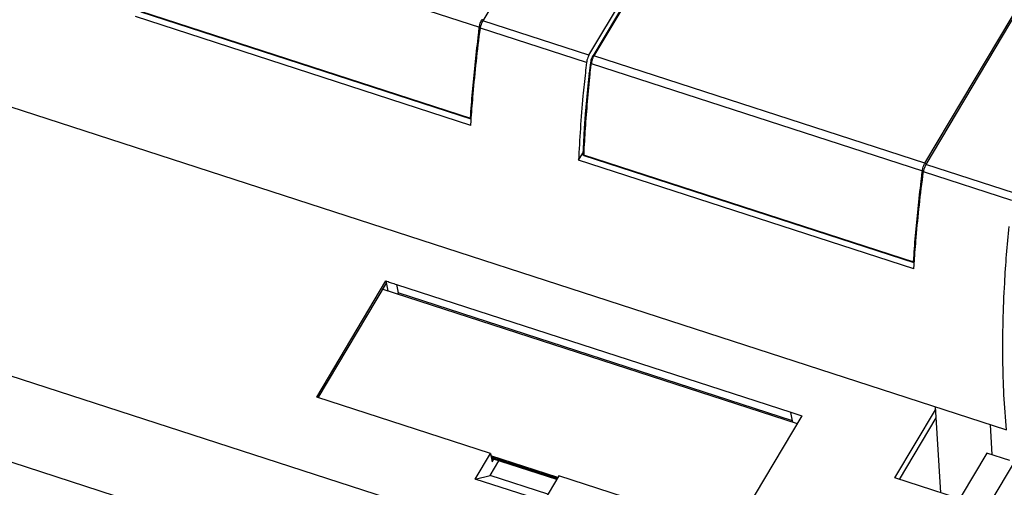
# Model space of a CAD drawing. Units: millimetres. Extents: x 0 to 420, y 0 to 297.
# Drawn here: x 54 to 86, y 41 to 56 of the extents above; entities that cross this region are included whole.
import ezdxf

# ---------------------------------------------------------------- set-up
doc = ezdxf.new("R2010")
doc.units = ezdxf.units.MM
doc.header["$LTSCALE"] = 23.1
for name, color, linetype in [('32093_0100_DXF_CONTINUOUS_LINE', 7, 'CONTINUOUS'), ('32125_0100_DXF_CONTINUOUS_LINE', 7, 'CONTINUOUS'), ('32132_0100_DXF_CONTINUOUS_LINE', 7, 'CONTINUOUS'), ('32134_0100_DXF_CONTINUOUS_LINE', 7, 'CONTINUOUS'), ('40803_0100_DXF_CONTINUOUS_LINE', 7, 'CONTINUOUS'), ('45325_0100_DXF_CONTINUOUS_LINE', 7, 'CONTINUOUS')]:
    doc.layers.add(name, color=color, linetype=linetype)

msp = doc.modelspace()

# ---------------------------------------------------------------- linework, layer by layer
at = {"layer": '32093_0100_DXF_CONTINUOUS_LINE', "color": 9, "linetype": 'CONTINUOUS'}
msp.add_line((107.72176, 77.42467), (85.45719, 39.9809), dxfattribs=at)
at = {"layer": '32093_0100_DXF_CONTINUOUS_LINE', "color": 7, "linetype": 'CONTINUOUS'}
for p, q in [((85.40271, 41.67648), (84.56624, 40.26975)), ((86.16001, 41.43096), (85.40271, 41.67648))]:
    msp.add_line(p, q, dxfattribs=at)
at = {"layer": '32125_0100_DXF_CONTINUOUS_LINE', "color": 7, "linetype": 'CONTINUOUS'}
for p, q in [((89.47697, 83.16237), (72.52475, 54.65271)), ((57.7576, 56.09556), (68.53871, 52.60029)), ((72.45161, 54.43931), (72.42973, 54.27003)), ((72.52476, 54.65273), (72.52181, 54.64769)), ((72.5248, 54.6528), (72.52477, 54.65274)), ((72.42973, 54.27003), (72.40789, 54.09627)), ((72.40789, 54.09633), (72.40792, 54.09653)), ((72.20101, 51.45162), (72.20102, 51.45167)), ((72.23554, 51.40176), (83.01665, 47.90649))]:
    msp.add_line(p, q, dxfattribs=at)
at = {"layer": '32125_0100_DXF_CONTINUOUS_LINE', "color": 9, "linetype": 'CONTINUOUS'}
for p, q in [((89.49428, 83.13347), (72.56211, 54.65753)), ((83.38014, 51.15028), (93.84284, 68.74608)), ((58.0012, 59.10834), (68.82088, 55.60056)), ((57.75043, 56.11885), (68.53155, 52.62358)), ((72.47914, 54.41454), (83.29882, 50.90676)), ((83.38014, 51.15028), (72.56211, 54.65753)), ((72.22837, 51.42505), (83.00949, 47.92977))]:
    msp.add_line(p, q, dxfattribs=at)
at = {"layer": '32125_0100_DXF_CONTINUOUS_LINE', "color": 7, "linetype": 'CONTINUOUS'}
for points in [[(72.45947, 54.48365), (72.45314, 54.45001), (72.4516, 54.43928)], [(72.49175, 54.58609), (72.47899, 54.55251), (72.46816, 54.51809), (72.45947, 54.48365)], [(72.52181, 54.64769), (72.50613, 54.61808), (72.49175, 54.58609)], [(72.40789, 54.09633), (72.36547, 53.68567), (72.32162, 53.21836), (72.28299, 52.75582), (72.24959, 52.29828), (72.22145, 51.84593), (72.20102, 51.45167)]]:
    msp.add_lwpolyline(points, dxfattribs=at)
at = {"layer": '32125_0100_DXF_CONTINUOUS_LINE', "color": 9, "linetype": 'CONTINUOUS'}
for points in [[(68.82724, 55.64123), (68.83001, 55.65546), (68.8333, 55.66959), (68.83702, 55.68361)], [(68.89432, 55.83029), (68.89687, 55.83493), (68.8995, 55.83953), (68.9022, 55.84408)], [(68.91429, 55.83914), (68.91038, 55.84108), (68.90634, 55.84274), (68.9022, 55.84408)], [(68.81729, 55.56921), (68.81848, 55.57966), (68.81968, 55.59011), (68.82088, 55.60056)], [(68.82088, 55.60056), (68.82246, 55.61419), (68.82461, 55.62776), (68.82724, 55.64123)], [(68.83335, 55.5975), (68.82913, 55.59826), (68.82495, 55.59927), (68.82088, 55.60056)], [(72.47141, 54.35726), (72.47401, 54.37635), (72.47664, 54.39544), (72.47914, 54.41454)], [(72.48204, 54.43423), (72.48096, 54.42768), (72.47999, 54.42112), (72.47914, 54.41454)], [(72.52521, 54.5835), (72.51952, 54.56986), (72.51428, 54.55604), (72.50949, 54.54207)], [(72.54296, 54.6224), (72.5366, 54.60965), (72.53069, 54.59666), (72.52521, 54.5835)], [(72.56211, 54.65753), (72.55529, 54.64607), (72.54892, 54.63434), (72.54296, 54.6224)], [(72.43543, 54.07158), (72.43778, 54.09049), (72.44027, 54.10938), (72.44276, 54.12827)], [(72.44276, 54.12827), (72.44526, 54.14725), (72.44776, 54.16622), (72.45011, 54.18521)], [(68.53155, 52.62358), (68.53176, 52.62682), (68.53197, 52.63006), (68.53218, 52.6333)], [(72.22956, 51.45012), (72.22916, 51.44176), (72.22877, 51.43341), (72.22837, 51.42505)], [(83.29523, 50.87541), (83.29642, 50.88586), (83.29762, 50.89631), (83.29882, 50.90676)], [(83.29882, 50.90676), (83.3004, 50.92039), (83.30255, 50.93395), (83.30518, 50.94743)], [(83.31129, 50.90369), (83.30707, 50.90446), (83.30289, 50.90547), (83.29882, 50.90676)], [(83.30518, 50.94743), (83.30795, 50.96166), (83.31124, 50.97579), (83.31496, 50.9898)], [(83.37226, 51.13649), (83.37481, 51.14113), (83.37744, 51.14573), (83.38014, 51.15028)], [(83.39223, 51.14533), (83.38832, 51.14727), (83.38428, 51.14894), (83.38014, 51.15028)], [(83.00949, 47.92977), (83.0097, 47.93302), (83.00991, 47.93626), (83.01012, 47.9395)]]:
    msp.add_open_spline(points, degree=3, dxfattribs=at)
for points, knots in [([(68.83702, 55.68361), (68.84464, 55.71234), (68.86125, 55.7623), (68.88331, 55.81024), (68.89432, 55.83029)], [0, 0, 0, 0, 0.56497616, 1, 1, 1, 1]), ([(68.94315, 55.81693), (68.93812, 55.82301), (68.92883, 55.83096), (68.91825, 55.83717), (68.91429, 55.83914)], [0, 0, 0, 0, 0.6388309, 1, 1, 1, 1]), ([(68.78243, 55.25499), (68.78656, 55.2934), (68.79283, 55.35099), (68.79921, 55.40857), (68.80134, 55.42774)], [0, 0, 0, 0, 0.66700086, 1, 1, 1, 1]), ([(68.80134, 55.42774), (68.80347, 55.44692), (68.80875, 55.49408), (68.81409, 55.54123), (68.81729, 55.56921)], [0, 0, 0, 0, 0.40659444, 1, 1, 1, 1]), ([(68.85961, 55.59598), (68.85535, 55.59568), (68.84657, 55.59568), (68.8378, 55.59669), (68.83335, 55.5975)], [0, 0, 0, 0, 0.48684828, 1, 1, 1, 1]), ([(68.53218, 52.6333), (68.55062, 52.9165), (68.59403, 53.49271), (68.67756, 54.36676), (68.7455, 54.95708), (68.78243, 55.25499)], [0, 0, 0, 0, 0.32323815, 0.65809975, 1, 1, 1, 1]), ([(68.81454, 55.2512), (68.81257, 55.25121), (68.80177, 55.25157), (68.79097, 55.25351), (68.78259, 55.25629)], [0, 0, 0, 0, 0.1822165, 1, 1, 1, 1]), ([(72.47914, 54.41454), (72.47244, 54.41677), (72.4618, 54.42147), (72.4513, 54.43209), (72.45165, 54.43817), (72.45184, 54.43924)], [0, 0, 0, 0, 0.54254099, 0.91949543, 1, 1, 1, 1]), ([(72.50949, 54.54207), (72.50465, 54.52793), (72.49375, 54.49243), (72.48564, 54.45612), (72.48204, 54.43423)], [0, 0, 0, 0, 0.40243283, 1, 1, 1, 1]), ([(72.56211, 54.65753), (72.55538, 54.65971), (72.54351, 54.66223), (72.52902, 54.65879), (72.52544, 54.65364), (72.52494, 54.65272)], [0, 0, 0, 0, 0.53442315, 0.92313309, 1, 1, 1, 1]), ([(72.43543, 54.07158), (72.40316, 53.77187), (72.34501, 53.17805), (72.27641, 52.30406), (72.24286, 51.72981), (72.22956, 51.45012)], [0, 0, 0, 0, 0.34387251, 0.68057978, 1, 1, 1, 1]), ([(72.43548, 54.07201), (72.42875, 54.07414), (72.41798, 54.07868), (72.40765, 54.08937), (72.40794, 54.09532), (72.4081, 54.0963)], [0, 0, 0, 0, 0.54594755, 0.9258252, 1, 1, 1, 1]), ([(72.45011, 54.18521), (72.45485, 54.22344), (72.46105, 54.28091), (72.4688, 54.33817), (72.47141, 54.35726)], [0, 0, 0, 0, 0.66663524, 1, 1, 1, 1]), ([(68.53155, 52.62358), (68.53947, 52.62095), (68.54829, 52.61956), (68.55708, 52.61943), (68.55749, 52.61943)], [0, 0, 0, 0, 0.95323255, 1, 1, 1, 1]), ([(72.20339, 51.4423), (72.2021, 51.44457), (72.201, 51.44767), (72.20102, 51.45092), (72.20107, 51.45161)], [0, 0, 0, 0, 0.78778029, 1, 1, 1, 1]), ([(72.22837, 51.42505), (72.22137, 51.42727), (72.21194, 51.4315), (72.20483, 51.43979), (72.20339, 51.4423)], [0, 0, 0, 0, 0.72244796, 1, 1, 1, 1]), ([(83.27928, 50.73394), (83.28141, 50.75311), (83.28669, 50.80028), (83.29203, 50.84743), (83.29523, 50.87541)], [0, 0, 0, 0, 0.40659478, 1, 1, 1, 1]), ([(83.33761, 50.90219), (83.33332, 50.90188), (83.32453, 50.90188), (83.31574, 50.90289), (83.31129, 50.90369)], [0, 0, 0, 0, 0.48797859, 1, 1, 1, 1]), ([(83.31496, 50.9898), (83.32258, 51.01854), (83.33919, 51.0685), (83.36125, 51.11644), (83.37226, 51.13649)], [0, 0, 0, 0, 0.56497644, 1, 1, 1, 1]), ([(83.42109, 51.12313), (83.41606, 51.1292), (83.40677, 51.13716), (83.39619, 51.14337), (83.39223, 51.14533)], [0, 0, 0, 0, 0.63883384, 1, 1, 1, 1]), ([(83.01012, 47.9395), (83.02856, 48.2227), (83.07197, 48.79891), (83.1555, 49.67296), (83.22344, 50.26328), (83.26037, 50.56119)], [0, 0, 0, 0, 0.32323815, 0.65809975, 1, 1, 1, 1]), ([(83.26037, 50.56119), (83.2645, 50.5996), (83.27077, 50.65719), (83.27715, 50.71477), (83.27928, 50.73394)], [0, 0, 0, 0, 0.66700086, 1, 1, 1, 1]), ([(83.29248, 50.5574), (83.29051, 50.5574), (83.27971, 50.55777), (83.26891, 50.55971), (83.26053, 50.56249)], [0, 0, 0, 0, 0.18221517, 1, 1, 1, 1]), ([(83.00949, 47.92977), (83.01741, 47.92714), (83.02623, 47.92576), (83.03502, 47.92563), (83.03543, 47.92563)], [0, 0, 0, 0, 0.95323471, 1, 1, 1, 1])]:
    msp.add_open_spline(points, degree=3, knots=knots, dxfattribs=at)
at = {"layer": '32125_0100_DXF_CONTINUOUS_LINE', "color": 7, "linetype": 'CONTINUOUS'}
for points, knots in [([(68.53155, 52.62358), (68.5312, 52.61739), (68.52966, 52.60784), (68.53702, 52.60193), (68.539, 52.60105)], [0, 0, 0, 0, 0.74818754, 1, 1, 1, 1]), ([(72.23594, 51.40164), (72.22989, 51.40354), (72.21901, 51.40942), (72.20761, 51.42267), (72.20256, 51.43509), (72.20136, 51.44257), (72.20115, 51.44496)], [0, 0, 0, 0, 0.3242361, 0.61507727, 0.87784906, 1, 1, 1, 1]), ([(72.23587, 51.4025), (72.2339, 51.40335), (72.22648, 51.4092), (72.22803, 51.41883), (72.22837, 51.42505)], [0, 0, 0, 0, 0.24920603, 1, 1, 1, 1]), ([(83.00949, 47.92977), (83.00914, 47.92359), (83.0076, 47.91404), (83.01496, 47.90812), (83.01694, 47.90724)], [0, 0, 0, 0, 0.74818754, 1, 1, 1, 1])]:
    msp.add_open_spline(points, degree=3, knots=knots, dxfattribs=at)
msp.add_open_spline([(72.20115, 51.44496), (72.20096, 51.44719), (72.20091, 51.44943), (72.20102, 51.45167)], degree=3, dxfattribs=at)
at = {"layer": '32132_0100_DXF_CONTINUOUS_LINE', "color": 7, "linetype": 'CONTINUOUS'}
for p, q in [((43.60508, 47.41762), (74.64064, 37.35577)), ((63.5076, 43.50265), (65.76774, 47.30368)), ((65.76774, 47.30368), (65.82784, 46.98502)), ((63.55314, 43.48789), (65.78082, 47.23433)), ((66.11731, 47.18862), (79.00344, 43.01089)), ((36.57923, 46.87865), (82.83091, 31.88368)), ((66.16176, 46.91203), (66.14418, 46.88246)), ((79.05488, 42.73203), (66.16176, 46.91203)), ((69.1806, 41.66344), (63.5076, 43.50265)), ((79.35473, 42.89873), (77.09459, 39.0977)), ((79.00344, 43.01089), (79.35473, 42.89873)), ((82.39636, 40.86516), (83.72199, 43.09457)), ((83.73873, 42.82992), (82.54232, 40.81784)), ((79.05661, 42.73494), (79.0373, 42.70246)), ((79.06439, 42.69368), (79.05661, 42.73494)), ((68.68561, 40.83098), (69.1806, 41.66344)), ((69.1806, 41.66344), (69.23637, 41.39185)), ((69.17568, 40.94471), (69.46167, 41.42567)), ((69.23637, 41.39185), (69.28964, 41.48144)), ((68.68561, 40.83098), (69.17568, 40.94471)), ((71.06249, 40.333), (69.17568, 40.94471)), ((71.42159, 40.93691), (70.92659, 40.10445)), ((77.09459, 39.0977), (71.42159, 40.93691)), ((85.28999, 39.92703), (82.39636, 40.86516)), ((70.92659, 40.10445), (68.68561, 40.83098))]:
    msp.add_line(p, q, dxfattribs=at)
at = {"layer": '32132_0100_DXF_CONTINUOUS_LINE', "color": 9, "linetype": 'CONTINUOUS'}
for p, q in [((66.11645, 47.18717), (66.16176, 46.91203)), ((79.05488, 42.73203), (79.00257, 43.00944))]:
    msp.add_line(p, q, dxfattribs=at)
at = {"layer": '32132_0100_DXF_CONTINUOUS_LINE', "color": 7, "linetype": 'CONTINUOUS'}
msp.add_open_spline([(65.76774, 47.30368), (65.77856, 47.30018), (65.78937, 47.29666), (65.80017, 47.29313)], degree=3, dxfattribs=at)
msp.add_open_spline([(65.80017, 47.29313), (65.84767, 47.27761), (65.95332, 47.24257), (66.05897, 47.20753), (66.11731, 47.18862)], degree=3, knots=[0, 0, 0, 0, 0.44893067, 1, 1, 1, 1], dxfattribs=at)
at = {"layer": '32134_0100_DXF_CONTINUOUS_LINE', "color": 7, "linetype": 'CONTINUOUS'}
for p, q in [((85.94047, 84.40249), (68.93736, 55.80724)), ((72.40328, 54.68357), (89.40546, 83.27913)), ((100.41841, 79.70869), (83.4153, 51.11344)), ((40.16356, 57.3164), (86.04794, 42.44052)), ((68.54175, 52.38975), (57.58167, 55.94304)), ((72.06161, 51.24861), (72.2028, 51.48606)), ((83.01969, 47.69594), (72.05961, 51.24924)), ((83.71554, 43.19669), (83.89363, 40.37974)), ((85.51606, 42.61296), (85.5683, 41.6228))]:
    msp.add_line(p, q, dxfattribs=at)
at = {"layer": '32134_0100_DXF_CONTINUOUS_LINE', "color": 9, "linetype": 'CONTINUOUS'}
for p, q in [((72.40328, 54.68357), (68.93736, 55.80724)), ((72.32247, 54.44048), (68.85425, 55.56489)), ((86.22273, 49.93396), (83.33219, 50.87108)), ((86.3048, 50.17665), (83.4153, 51.11344))]:
    msp.add_line(p, q, dxfattribs=at)
at = {"layer": '32134_0100_DXF_CONTINUOUS_LINE', "color": 7, "linetype": 'CONTINUOUS'}
for points, knots in [([(68.85428, 55.56499), (68.85791, 55.59242), (68.87056, 55.64998), (68.89839, 55.73127), (68.92352, 55.78396), (68.93736, 55.80724)], [0, 0, 0, 0, 0.32249546, 0.68431995, 1, 1, 1, 1]), ([(68.5575, 52.63146), (68.57538, 52.89463), (68.62325, 53.51157), (68.7198, 54.48987), (68.80653, 55.20389), (68.85428, 55.56499)], [0, 0, 0, 0, 0.26834228, 0.62945664, 1, 1, 1, 1]), ([(72.40235, 54.68388), (72.38843, 54.66048), (72.36344, 54.60748), (72.33629, 54.52592), (72.32448, 54.46827), (72.32131, 54.44096)], [0, 0, 0, 0, 0.31720755, 0.67964885, 1, 1, 1, 1]), ([(72.28399, 54.11002), (72.25632, 53.85703), (72.19466, 53.24938), (72.11681, 52.29564), (72.07677, 51.59437), (72.06161, 51.24861)], [0, 0, 0, 0, 0.26598261, 0.63828853, 1, 1, 1, 1]), ([(83.03544, 47.93766), (83.05332, 48.20083), (83.10119, 48.81777), (83.19774, 49.79607), (83.28447, 50.51009), (83.33222, 50.87118)], [0, 0, 0, 0, 0.26834225, 0.62945663, 1, 1, 1, 1]), ([(83.4153, 51.11344), (83.40123, 51.08977), (83.37622, 51.03824), (83.34828, 50.95693), (83.33599, 50.89972), (83.33222, 50.87118)], [0, 0, 0, 0, 0.32080871, 0.66464278, 1, 1, 1, 1]), ([(86.04794, 42.44052), (85.9753, 43.20041), (85.89889, 44.80069), (85.95659, 47.02027), (86.07103, 48.47191), (86.13178, 49.08798)], [0, 0, 0, 0, 0.34402826, 0.72104287, 1, 1, 1, 1])]:
    msp.add_open_spline(points, degree=3, knots=knots, dxfattribs=at)
for points in [[(72.32131, 54.44096), (72.3085, 54.33069), (72.29605, 54.22038), (72.28399, 54.11002)], [(68.54181, 52.38973), (68.54613, 52.45955), (68.55064, 52.52936), (68.55532, 52.59915)], [(68.55532, 52.59915), (68.55605, 52.60992), (68.55677, 52.62069), (68.5575, 52.63146)], [(83.01975, 47.69593), (83.02407, 47.76574), (83.02858, 47.83555), (83.03326, 47.90535)], [(83.03326, 47.90535), (83.03399, 47.91612), (83.03471, 47.92689), (83.03544, 47.93766)]]:
    msp.add_open_spline(points, degree=3, dxfattribs=at)
at = {"layer": '40803_0100_DXF_CONTINUOUS_LINE', "color": 7, "linetype": 'CONTINUOUS'}
for p, q in [((69.20501, 41.54457), (71.36627, 40.84388)), ((71.34848, 40.81396), (69.21286, 41.50633))]:
    msp.add_line(p, q, dxfattribs=at)
at = {"layer": '45325_0100_DXF_CONTINUOUS_LINE', "color": 7, "linetype": 'CONTINUOUS'}
for p, q in [((65.66413, 47.03809), (79.20559, 42.6479)), ((71.38762, 40.87979), (69.19559, 41.59045)), ((71.36627, 40.84388), (69.20501, 41.54457))]:
    msp.add_line(p, q, dxfattribs=at)

doc.saveas('drawing.dxf')
